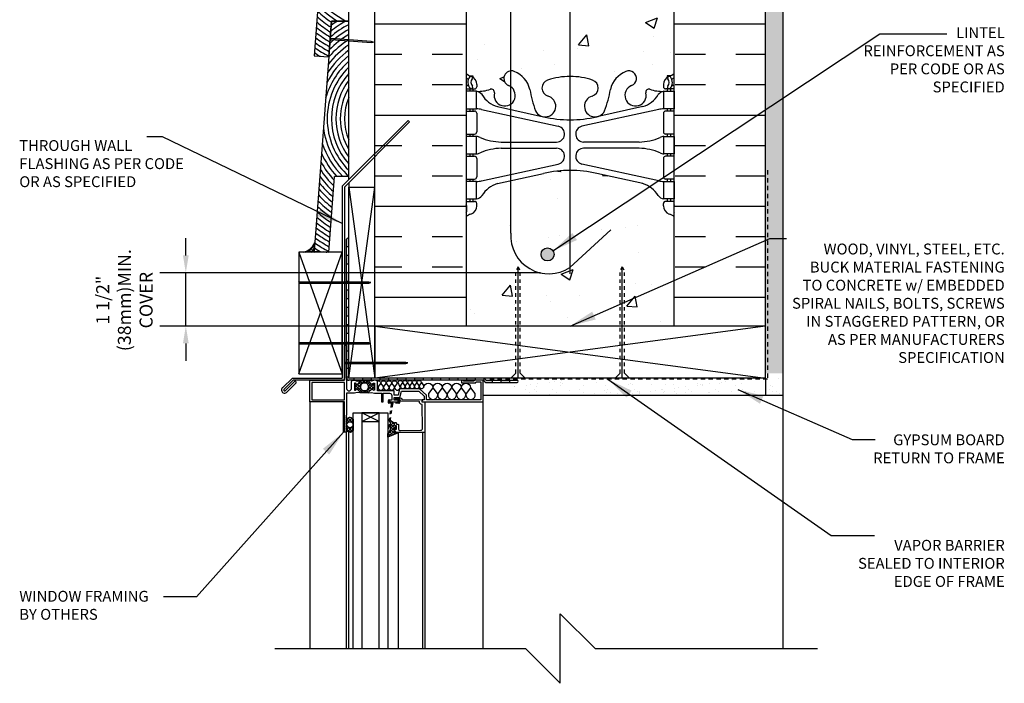
# Model space of a CAD drawing. Units: inches. Extents: x 2813.3 to 2843.9, y 421.8 to 466.7.
# Drawn here: x 2814.4 to 2842.7, y 437 to 456.1 of the extents above; entities that cross this region are included whole.
import ezdxf

# ---------------------------------------------------------------- set-up
doc = ezdxf.new("R2010")
doc.units = ezdxf.units.IN
doc.header["$LTSCALE"] = 0.5
doc.header["$MEASUREMENT"] = 0
doc.linetypes.add('DASHED2', pattern=[0.375, 0.25, -0.125])
doc.linetypes.add('HIDDEN2', pattern=[0.1875, 0.125, -0.0625])
doc.layers.get('Defpoints').update_dxf_attribs({"linetype": 'CONTINUOUS'})
for name, color, linetype in [('HATCH', 12, 'CONTINUOUS'), ('LINE18', 9, 'CONTINUOUS'), ('line25', 2, 'CONTINUOUS'), ('LINE50', 5, 'CONTINUOUS'), ('LINE65', 3, 'CONTINUOUS'), ('LINE9', 9, 'CONTINUOUS'), ('TEXT', 4, 'CONTINUOUS'), ('Web_Edge', 9, 'CONTINUOUS')]:
    doc.layers.add(name, color=color, linetype=linetype)
doc.styles.add('DIM', font='romans.shx', dxfattribs={"width": 0.7})
doc.styles.get("Standard").update_dxf_attribs({"font": 'romans.shx'})
doc.dimstyles.new('ext_12', dxfattribs={"dimscale": 12, "dimtxt": 0.09375, "dimasz": 0.09375, "dimexe": 0.09375, "dimexo": 0.0625, "dimgap": 0.0625, "dimtad": 1, "dimdec": 1, "dimzin": 3, "dimdsep": 46, "dimlunit": 4, "dimtxsty": 'DIM', "dimcen": 0.09, "dimdle": 0.09375, "dimclrt": 4, "dimadec": 0, "dimazin": 0, "dimtfac": 1, "dimtdec": 1, "dimtmove": 2, "dimatfit": 3, "dimfxl": 1, "dimfrac": 2, "dimtolj": 1, "dimtzin": 0, "dimarcsym": 0})
doc.dimstyles.new('ext_8', dxfattribs={"dimscale": 8, "dimtxt": 0.09375, "dimasz": 0.09375, "dimexe": 0.09375, "dimexo": 0.0625, "dimgap": 0.0625, "dimtad": 1, "dimdec": 1, "dimzin": 3, "dimdsep": 46, "dimlunit": 4, "dimtxsty": 'DIM', "dimcen": 0.09, "dimdle": 0.09375, "dimclrt": 4, "dimadec": 0, "dimazin": 0, "dimtfac": 1, "dimtdec": 1, "dimtmove": 2, "dimatfit": 3, "dimfxl": 1, "dimfrac": 2, "dimtolj": 1, "dimtzin": 0, "dimarcsym": 0})
pattern_1 = [(37.5, (0, -40.1028), (-0.01574834, 0.48170594), [0, -0.38, 0, -0.425, 0, -0.40625]), (7.5, (0, -40.1028), (0.44244418, 0.70553652), [0, -0.205, 0, -0.3425, 0, -0.13125]), (327.5, (-0.3075, -40.1028), (0.778535465, 0.001414763), [0, -0.125, 0, -0.45, 0, -0.5875]), (317.5, (-0.3075, -40.1028), (0.75153165, 0.21941889), [0, -0.0625, 0, -0.295, 0, -0.3375])]

# ---------------------------------------------------------------- blocks, each defined once
blk = doc.blocks.new('*D8')
at = {"layer": 'Defpoints', "color": 0, "transparency": 16777216}
for p in [(2819.158, 448.855), (2829.878, 448.855), (2827.23, 447.321)]:
    blk.add_point(p, dxfattribs=at)
at = {"layer": 'TEXT', "color": 0, "lineweight": -2, "transparency": 16777216}
for p, q in [((2819.158, 449.355), (2819.158, 449.855)), ((2829.378, 448.855), (2818.408, 448.855)), ((2819.158, 447.321), (2819.158, 448.855)), ((2826.73, 447.321), (2818.408, 447.321)), ((2819.158, 446.821), (2819.158, 446.321))]:
    blk.add_line(p, q, dxfattribs=at)
at = {"layer": 'TEXT', "color": 0, "transparency": 16777216}
for points in [[(2819.075, 449.355), (2819.242, 449.355), (2819.158, 448.855)], [(2819.075, 446.821), (2819.242, 446.821), (2819.158, 447.321)]]:
    blk.add_solid(points, dxfattribs=at)
at = {"layer": 'TEXT', "color": 4, "transparency": 16777216, "insert": (2817.389, 448.065), "char_height": 0.375, "attachment_point": 5, "rotation": 90, "style": 'DIM'}
blk.add_mtext('\\A1;1 1/2" \\P (38mm)MIN. \\PCOVER', dxfattribs=at)

msp = doc.modelspace()

# ---------------------------------------------------------------- hatches: boundary and pattern name
at = {"layer": 'HATCH'}
h = msp.add_hatch(dxfattribs=at)
h.set_pattern_fill('AR-CONC', color=256, scale=0.5)
h.set_pattern_definition([(50, (0, 0), (3.586301, -0.3137607), [0.375, -4.125]), (355, (0, 0), (-0.6937567, 3.7609607), [0.3, -3.3]), (100.45144, (0.299, -0.026), (2.8925442, 3.4472), [0.318701, -3.5057106]), (46.1842, (0, 1), (5.3362067, -0.8275964), [0.5625, -6.1875]), (96.63564, (0.4447, 0.931), (4.67331, 4.870593), [0.478052, -5.258569]), (351.18416, (0, 1), (4.67331, 4.870593), [0.45, -4.95]), (21, (0.5, 0.75), (2.9845353, -2.0130945), [0.375, -4.125]), (326, (0.5, 0.75), (1.2165767, 3.62575), [0.3, -3.3]), (71.45144, (0.7487, 0.5822), (4.201112, 1.6126558), [0.318701, -3.5057106]), (37.5, (0, 0), (0.0607993, 1.66446927), [0, -3.26, 0, -3.35, 0, -3.3125]), (7.5, (0, 0), (1.3153477, 1.9720586), [0, -1.91, 0, -3.185, 0, -1.2625]), (327.5, (-1.115, 0), (2.6691122, -0.11277436), [0, -1.25, 0, -3.9, 0, -5.175]), (317.5, (-1.615, 0), (2.9159308, 0.500525), [0, -1.625, 0, -2.59, 0, -3.675])])
h.paths.add_polyline_path([(2832.769, 451.076, 0.196323), (2832.32, 451.422), (2830.998, 451.713, 0.057795), (2830.23, 451.802, 0.057795), (2829.461, 451.713), (2828.14, 451.422, 0.196323), (2827.69, 451.076, -0.188973), (2827.535, 450.981), (2827.43, 450.981), (2827.43, 450.911), (2827.477, 450.911, -0.414214), (2827.54, 450.849), (2827.54, 450.781, -0.317837), (2827.373, 450.545, 0.082415), (2827.23, 450.466), (2827.23, 447.321), (2828.667, 447.321), (2828.667, 448.908), (2828.73, 449.028), (2828.792, 448.908), (2828.792, 447.321), (2831.667, 447.321), (2831.667, 448.908), (2831.73, 449.028), (2831.792, 448.908), (2831.792, 447.321), (2833.23, 447.321), (2833.23, 450.466, 0.082415), (2833.086, 450.545, -0.317837), (2832.92, 450.781), (2832.92, 450.849, -0.414214), (2832.982, 450.911), (2833.03, 450.911), (2833.03, 450.981), (2832.925, 450.981, -0.188973)])
h.paths.add_polyline_path([(2833.23, 458.774, 0.064398), (2833.12, 458.84), (2833.03, 458.84), (2833.03, 458.882, -0.249069), (2832.92, 459.089), (2832.92, 459.156, -0.414214), (2832.982, 459.219), (2833.03, 459.219), (2833.03, 459.289), (2832.925, 459.289, 0.10046), (2832.531, 459.232, -0.601435), (2832.411, 459.337, 2.182095), (2832.001, 459.124, -1), (2831.838, 458.715, -0.24438), (2831.389, 459.236, 0.053157), (2831.224, 459.85, 0.223253), (2831.023, 460.015), (2831.004, 460.019, 0.955472), (2830.865, 459.426, -0.735593), (2830.878, 458.968, -0.082755), (2830.23, 458.859, -0.082755), (2829.581, 458.968, -0.735593), (2829.594, 459.426, 0.955472), (2829.455, 460.019), (2829.436, 460.015, 0.223253), (2829.236, 459.85, 0.053157), (2829.07, 459.236, -0.24438), (2828.621, 458.715, -1), (2828.458, 459.124, 2.182095), (2828.048, 459.337, -0.601435), (2827.928, 459.232, 0.10046), (2827.535, 459.289), (2827.43, 459.289), (2827.43, 459.219), (2827.477, 459.219, -0.414214), (2827.54, 459.156), (2827.54, 459.089, -0.249069), (2827.43, 458.882), (2827.43, 458.84), (2827.34, 458.84, 0.064398), (2827.23, 458.774), (2827.23, 456.685), (2827.23, 454.596, 0.064398), (2827.34, 454.53), (2827.43, 454.53), (2827.43, 454.488, -0.249069), (2827.54, 454.281), (2827.54, 454.214, -0.414214), (2827.477, 454.151), (2827.43, 454.151), (2827.43, 454.081), (2827.535, 454.081, 0.10046), (2827.928, 454.138, -0.601435), (2828.048, 454.033, 2.182095), (2828.458, 454.246, -1), (2828.621, 454.655, -0.24438), (2829.07, 454.134, 0.053157), (2829.236, 453.52, 0.223253), (2829.436, 453.355), (2829.455, 453.351, 0.955472), (2829.594, 453.944, -0.735593), (2829.581, 454.402, -0.082755), (2830.23, 454.51, -0.082755), (2830.878, 454.402, -0.735593), (2830.865, 453.944, 0.955472), (2831.004, 453.351), (2831.023, 453.355, 0.223253), (2831.224, 453.52, 0.053157), (2831.389, 454.134, -0.24438), (2831.838, 454.655, -1), (2832.001, 454.246, 2.182095), (2832.411, 454.033, -0.601435), (2832.531, 454.138, 0.10046), (2832.925, 454.081), (2833.03, 454.081), (2833.03, 454.151), (2832.982, 454.151, -0.414214), (2832.92, 454.214), (2832.92, 454.281, -0.249069), (2833.03, 454.488), (2833.03, 454.53), (2833.12, 454.53, 0.064398), (2833.23, 454.596), (2833.23, 456.685)])
h.paths.add_polyline_path([(2832.92, 462.521), (2832.92, 462.589, -0.317837), (2833.086, 462.825, 0.082415), (2833.23, 462.904), (2833.23, 465.685), (2831.073, 465.685), (2830.073, 466.685), (2830.073, 464.685), (2829.073, 465.685), (2827.23, 465.685), (2827.23, 462.904, 0.082415), (2827.373, 462.825, -0.317837), (2827.54, 462.589), (2827.54, 462.521, -0.414214), (2827.477, 462.459), (2827.43, 462.459), (2827.43, 462.389), (2827.535, 462.389, -0.188973), (2827.69, 462.294, 0.196323), (2828.14, 461.948), (2829.461, 461.657, 0.057795), (2830.23, 461.568, 0.057795), (2830.998, 461.657), (2832.32, 461.948, 0.196323), (2832.769, 462.294, -0.188973), (2832.925, 462.389), (2833.03, 462.389), (2833.03, 462.459), (2832.982, 462.459, -0.414214)])
h = msp.add_hatch(dxfattribs=at)
h.set_pattern_fill('AR-SAND', color=256, scale=0.25, style=0)
h.set_pattern_definition(pattern_1)
h.paths.add_polyline_path([(2836.355, 465.685), (2835.855, 465.685), (2835.855, 462.666), (2836.355, 462.666)])
h.paths.add_polyline_path([(2836.355, 462.666), (2835.855, 462.666), (2835.855, 456.979), (2836.355, 456.979)])
h.paths.add_polyline_path([(2836.355, 456.979), (2835.855, 456.979), (2835.855, 456.685), (2835.855, 453.482), (2836.355, 453.754)])
h.paths.add_polyline_path([(2836.355, 453.754), (2835.855, 453.482), (2835.855, 447.455), (2835.855, 445.955), (2836.355, 445.955)])
h = msp.add_hatch(dxfattribs=at)
h.set_pattern_fill('INSUL', color=256, scale=7, style=0)
h.set_pattern_definition([(0, (0, -40.1028), (0, 2.625), []), (0, (0, -39.2278), (0, 2.625), [0.875, -0.875]), (0, (0, -38.3528), (0, 2.625), [0.875, -0.875])])
h.paths.add_polyline_path([(2827.23, 456.685), (2826.98, 456.685), (2826.542, 456.685), (2826.542, 456.185), (2825.042, 456.185), (2825.042, 456.685), (2824.605, 456.685), (2824.605, 447.321), (2827.23, 447.321)])
h.paths.add_polyline_path([(2835.855, 456.685), (2835.417, 456.685), (2835.417, 456.185), (2833.917, 456.185), (2833.917, 456.685), (2833.48, 456.685), (2833.23, 456.685), (2833.23, 447.321), (2834.542, 447.321), (2835.855, 447.321)])
h = msp.add_hatch(dxfattribs=at)
h.set_pattern_fill('ANSI37', color=256, scale=0.5, style=0)
h.paths.add_polyline_path([(2822.872, 449.713, -0.20754), (2822.558, 449.446), (2823.277, 449.446), (2823.277, 449.447), (2822.855, 449.479)])
h = msp.add_hatch(color=7, dxfattribs=at)
h.dxf.hatch_style = 1
h.paths.add_polyline_path([(2828.497, 445.757), (2828.247, 445.757), (2828.247, 445.695), (2828.497, 445.695)])
h.paths.add_polyline_path([(2827.497, 445.821), (2827.247, 445.821), (2827.247, 445.759), (2827.47, 445.759, -0.043113), (2827.472, 445.759), (2827.497, 445.759)])
h.paths.add_polyline_path([(2827.997, 445.757), (2827.814, 445.757, -0.414214), (2827.798, 445.773, 0.230685), (2827.747, 445.818), (2827.747, 445.747, -0.056561), (2827.748, 445.743, 0.303981), (2827.82, 445.695), (2827.997, 445.695)])
h.paths.add_polyline_path([(2823.855, 446.274), (2823.792, 446.274), (2823.792, 446.243), (2823.855, 446.243)])
h.paths.add_polyline_path([(2823.855, 449.821, 0.886646), (2823.792, 449.821), (2823.792, 449.61), (2823.855, 449.61)])
h.paths.add_polyline_path([(2823.855, 449.36), (2823.792, 449.36), (2823.792, 449.11), (2823.855, 449.11)])
h.paths.add_polyline_path([(2823.855, 448.86), (2823.792, 448.86), (2823.792, 448.61), (2823.855, 448.61)])
h.paths.add_polyline_path([(2823.855, 448.36), (2823.792, 448.36), (2823.792, 448.11), (2823.855, 448.11)])
h.paths.add_polyline_path([(2823.855, 447.86), (2823.792, 447.86), (2823.792, 447.61), (2823.855, 447.61)])
h.paths.add_polyline_path([(2823.855, 447.36), (2823.792, 447.36), (2823.792, 447.11), (2823.855, 447.11)])
h.paths.add_polyline_path([(2823.855, 446.86), (2823.792, 446.86), (2823.792, 446.61), (2823.855, 446.61)])
h.paths.add_polyline_path([(2823.855, 446.243), (2823.792, 446.243), (2823.792, 446.11), (2823.855, 446.11)])
h.paths.add_polyline_path([(2823.855, 446.36), (2823.792, 446.36), (2823.792, 446.274), (2823.855, 446.274)])
h.paths.add_polyline_path([(2823.997, 445.821), (2823.855, 445.821), (2823.855, 445.86), (2823.792, 445.86), (2823.792, 445.821, 0.414214), (2823.855, 445.759), (2823.997, 445.759)])
h.paths.add_polyline_path([(2824.497, 445.821), (2824.247, 445.821), (2824.247, 445.759), (2824.497, 445.759)])
h.paths.add_polyline_path([(2824.997, 445.821), (2824.747, 445.821), (2824.747, 445.759), (2824.997, 445.759)])
h.paths.add_polyline_path([(2825.497, 445.821), (2825.247, 445.821), (2825.247, 445.759), (2825.497, 445.759)])
h.paths.add_polyline_path([(2825.997, 445.821), (2825.747, 445.821), (2825.747, 445.759), (2825.997, 445.759)])
h.paths.add_polyline_path([(2826.497, 445.821), (2826.247, 445.821), (2826.247, 445.759), (2826.497, 445.759)])
h.paths.add_polyline_path([(2826.997, 445.821), (2826.747, 445.821), (2826.747, 445.759), (2826.997, 445.759)])
h = msp.add_hatch(dxfattribs=at)
h.set_pattern_fill('AR-SAND', color=256, scale=0.25, style=0)
h.set_pattern_definition(pattern_1)
edge = h.paths.add_edge_path()
edge.add_line((2836.355, 445.321), (2836.355, 445.796))
edge.add_line((2836.355, 445.796), (2835.855, 445.962))
edge.add_line((2835.855, 445.962), (2835.855, 445.821))
edge.add_line((2835.855, 445.821), (2829.473, 445.821))
edge.add_line((2829.473, 445.821), (2829.471, 445.695))
edge.add_line((2829.471, 445.695), (2828.596, 445.696))
edge.add_arc((2828.757, 445.528), 0.233, 133.7965, 167.4847)
edge.add_line((2828.53, 445.579), (2828.54, 445.321))
edge.add_line((2828.54, 445.321), (2836.355, 445.321))
h = msp.add_hatch(dxfattribs=at)
h.set_pattern_fill('ANSI37', color=256, scale=0.5, style=0)
h.set_pattern_definition([(45, (103.339066, -75.858786), (-0.0441941738, 0.0441941738), []), (135, (103.339066, -75.858786), (-0.0441941738, -0.0441941738), [])])
h.paths.add_polyline_path([(2823.982, 444.6), (2823.982, 444.353, -0.973119), (2823.792, 444.348), (2823.792, 444.6, -1.00028)])
h.paths.add_polyline_path([(2823.8, 444.476, 1), (2823.975, 444.476, 1)], flags=16)
h.paths.add_polyline_path([(2825.153, 444.258), (2825.278, 444.258, -0.392741), (2825.258, 444.233), (2824.982, 444.122), (2824.982, 444.226, 0.314564), (2825.036, 444.569), (2825.04, 444.596), (2825.067, 444.596, -0.149443), (2825.169, 444.477), (2825.169, 444.476, 0.192913), (2825.177, 444.456, -0.089226), (2825.192, 444.362), (2825.173, 444.358, 0.315299), (2825.17, 444.356)])
h.paths.add_polyline_path([(2824.515, 445.637, 0.772598), (2824.54, 445.652, -0.343149), (2824.545, 445.663), (2824.561, 445.673, -0.131652), (2824.565, 445.674), (2824.584, 445.674, -0.414214), (2824.592, 445.666), (2824.592, 445.477, -0.414214), (2824.584, 445.469), (2824.565, 445.469, -0.131652), (2824.561, 445.47), (2824.545, 445.479, -0.343149), (2824.54, 445.49, 0.772598), (2824.515, 445.505), (2824.408, 445.398), (2824.201, 445.398), (2824.094, 445.505, 0.772598), (2824.069, 445.49, -0.343149), (2824.064, 445.479), (2824.048, 445.47, -0.131652), (2824.044, 445.469), (2824.025, 445.469, -0.414214), (2824.017, 445.477), (2824.017, 445.666, -0.414214), (2824.025, 445.674), (2824.044, 445.674, -0.131652), (2824.048, 445.673), (2824.064, 445.663, -0.343149), (2824.069, 445.652, 0.772598), (2824.094, 445.637), (2824.201, 445.745), (2824.408, 445.745)])
h.paths.add_polyline_path([(2824.332, 445.456), (2824.277, 445.456, -0.323848), (2824.22, 445.497, -0.326502), (2824.22, 445.645, -0.323848), (2824.277, 445.686), (2824.332, 445.686, -0.323848), (2824.389, 445.645, -0.326502), (2824.389, 445.497, -0.323848)], flags=16)
h = msp.add_hatch(dxfattribs=at)
h.set_pattern_fill('AR-SAND', color=256, scale=0.25, style=0)
h.set_pattern_definition(pattern_1)
h.paths.add_polyline_path([(2834.502, 445.821), (2834.866, 445.632), (2835.47, 445.321), (2836.355, 445.321), (2836.355, 445.821)])
at = {"layer": 'LINE65'}
msp.add_hatch(color=256, dxfattribs=at).paths.add_polyline_path([(2829.766, 449.383, 1), (2829.391, 449.383, 1)])

# ---------------------------------------------------------------- linework, layer by layer
at = {"layer": 'HATCH'}
for p, q in [((2823.855, 451.321), (2824.605, 445.821)), ((2823.855, 445.821), (2824.605, 451.321)), ((2822.415, 449.446), (2823.665, 445.946)), ((2822.415, 445.946), (2823.665, 449.446)), ((2828.73, 445.821), (2828.73, 449.028)), ((2831.73, 445.821), (2831.73, 449.028)), ((2824.605, 447.321), (2835.855, 445.821)), ((2835.855, 447.321), (2824.605, 445.821)), ((2824.431, 445.745), (2824.176, 445.745)), ((2824.432, 445.398), (2824.177, 445.398)), ((2827.727, 438.029), (2827.727, 445.134)), ((2836.355, 445.321), (2836.355, 438.029)), ((2823.792, 438.029), (2823.792, 444.749)), ((2823.857, 438.029), (2823.857, 444.263)), ((2825.278, 444.258), (2825.278, 438.029)), ((2826.041, 444.258), (2826.041, 438.029))]:
    msp.add_line(p, q, dxfattribs=at)
at = {"layer": 'HATCH', "color": 6, "linetype": 'DASHED2'}
msp.add_lwpolyline([(2835.917, 451.807), (2835.917, 445.788), (2827.842, 445.788)], dxfattribs=at)
at = {"layer": 'HATCH'}
for points in [[(2824.385, 445.487, -0.273456), (2824.332, 445.456), (2824.277, 445.456, -0.273456), (2824.224, 445.487), (2824.211, 445.511, -0.256981), (2824.211, 445.631), (2824.224, 445.655, -0.273456), (2824.277, 445.686), (2824.332, 445.686, -0.273456), (2824.385, 445.655), (2824.398, 445.631, -0.256981), (2824.398, 445.511)], [(2823.792, 444.348), (2823.792, 444.6, -1), (2823.982, 444.6), (2823.982, 444.353, -0.973119)], [(2825.153, 444.258), (2825.278, 444.258), (2825.278, 444.256, -0.36397), (2825.258, 444.233), (2824.982, 444.122), (2824.982, 444.226, 0.314564), (2825.036, 444.569), (2825.04, 444.596), (2825.067, 444.596, -0.264552), (2825.192, 444.362), (2825.173, 444.358, 0.315299), (2825.17, 444.356)]]:
    msp.add_lwpolyline(points, format="xyb", close=True, dxfattribs=at)
for points in [[(2824.667, 445.74, -0.538691), (2824.773, 445.67), (2824.7, 445.575, 1.33151), (2824.852, 445.575), (2824.779, 445.67)], [(2824.779, 445.67, -1), (2824.931, 445.67), (2824.858, 445.575, 1.33151), (2825.01, 445.575), (2824.937, 445.67)], [(2824.937, 445.67, -1), (2825.089, 445.67), (2825.017, 445.575, 1.33151), (2825.168, 445.575), (2825.095, 445.67)], [(2825.095, 445.67, -1), (2825.247, 445.67), (2825.175, 445.575, 1.33151), (2825.327, 445.575), (2825.274, 445.689)], [(2825.274, 445.689, -1), (2825.404, 445.689), (2825.342, 445.608, 1.33151), (2825.472, 445.608), (2825.41, 445.689)], [(2825.41, 445.689, -1), (2825.54, 445.689), (2825.478, 445.607, 1.33151), (2825.608, 445.607), (2825.545, 445.689)], [(2825.545, 445.689, -1), (2825.676, 445.689), (2825.613, 445.607, 1.33151), (2825.744, 445.607), (2825.681, 445.689)], [(2825.681, 445.689, -1), (2825.812, 445.689), (2825.749, 445.607, 1.33151), (2825.88, 445.607), (2825.817, 445.689)], [(2825.817, 445.689, -1), (2825.947, 445.689), (2825.885, 445.607, 1.33151), (2826.015, 445.607), (2825.953, 445.689)], [(2826.015, 445.544, -1), (2826.275, 445.544), (2826.151, 445.381, 1.33151), (2826.411, 445.381), (2826.286, 445.544)], [(2826.286, 445.544, -1), (2826.546, 445.544), (2826.421, 445.381, 1.33151), (2826.681, 445.381), (2826.556, 445.544)], [(2826.556, 445.544, -1), (2826.816, 445.544), (2826.692, 445.381, 1.33151), (2826.952, 445.381), (2826.827, 445.543)], [(2826.827, 445.543, -1), (2827.087, 445.543), (2826.962, 445.381, 1.33151), (2827.222, 445.381), (2827.097, 445.543)], [(2827.097, 445.543, -1), (2827.357, 445.543), (2827.233, 445.381, 1.33151), (2827.493, 445.381), (2827.368, 445.543)]]:
    msp.add_lwpolyline(points, format="xyb", dxfattribs=at)
at = {"layer": 'HATCH', "flags": 128}
for points in [[(2822.727, 445.134), (2822.727, 438.029)], [(2825.977, 444.259), (2825.977, 438.029)]]:
    msp.add_lwpolyline(points, dxfattribs=at)
at = {"layer": 'HATCH'}
msp.add_circle((2823.887, 444.476), 0.0875, dxfattribs=at)
for centre, radius, start, end in [((2825.315, 458.917), 3.208, 223.2007, 241.2405), ((2825.315, 458.917), 3.333, 225.1388, 237.5406), ((2825.315, 458.917), 3.583, 228.4771, 236.5696), ((2825.315, 458.917), 3.458, 226.8878, 235.4096), ((2825.315, 458.917), 3.833, 231.2638, 238.6305), ((2825.315, 458.917), 3.708, 229.9296, 237.6397), ((2825.315, 453.292), 2.958, 119.5881, 132.7762), ((2825.315, 453.292), 3.083, 118.2776, 130.3325), ((2825.315, 453.292), 3.208, 118.7595, 128.1673), ((2825.315, 453.292), 3.333, 122.4594, 126.2292), ((2825.315, 458.917), 4.083, 233.6347, 240.4119), ((2825.315, 458.917), 3.958, 232.4947, 239.5508), ((2825.315, 453.292), 2.708, 122.6388, 138.8202), ((2825.315, 453.292), 2.833, 121.0339, 135.5701), ((2825.315, 458.917), 4.333, 235.6817, 241.9593), ((2825.315, 458.917), 4.208, 234.6941, 241.2092), ((2825.315, 453.292), 2.583, 124.4328, 142.6953), ((2825.315, 458.917), 4.458, 236.605, 239.0987), ((2825.315, 453.292), 2.333, 128.7574, 153.9093), ((2825.315, 453.292), 2.458, 126.455, 147.4992), ((2825.315, 453.292), 2.208, 131.4114, 164.5616), ((2825.315, 453.292), 2.083, 134.5193, 225.4807), ((2825.315, 453.292), 1.958, 138.237, 221.763), ((2825.315, 453.292), 1.833, 142.8224, 217.1776), ((2825.315, 453.292), 1.708, 148.7673, 211.2327), ((2825.315, 453.292), 1.583, 157.3059, 202.6941), ((2825.315, 453.292), 2.208, 186.8064, 228.5886), ((2825.315, 453.292), 2.333, 197.4586, 225.576), ((2825.315, 453.292), 2.458, 203.8687, 222.677), ((2825.315, 453.292), 2.583, 208.6727, 223.2372), ((2825.315, 453.292), 2.833, 215.7978, 227.7064), ((2825.315, 453.292), 2.708, 212.5478, 225.6116), ((2825.315, 453.292), 2.958, 218.5917, 229.573), ((2825.315, 453.292), 3.208, 223.2007, 232.7668), ((2825.315, 453.292), 3.083, 221.0354, 231.2499), ((2825.315, 453.292), 3.458, 226.8878, 235.4096), ((2825.315, 453.292), 3.333, 225.1388, 234.1471), ((2825.315, 453.292), 3.708, 229.9296, 237.6397), ((2825.315, 453.292), 3.583, 228.4771, 236.5696), ((2825.315, 453.292), 3.833, 231.2638, 238.6305), ((2825.315, 453.292), 4.083, 233.6347, 240.4119), ((2825.315, 453.292), 3.958, 232.4947, 239.5508), ((2822.408, 449.942), 0.518, 286.8154, 333.7143), ((2825.315, 453.292), 4.333, 235.6817, 241.9593), ((2825.315, 453.292), 4.208, 234.6941, 241.2092), ((2825.315, 453.292), 4.458, 236.605, 239.0987)]:
    msp.add_arc(centre, radius, start, end, dxfattribs=at)
at = {"layer": 'LINE18', "linetype": 'HIDDEN2'}
for p, q in [((2828.73, 449.028), (2828.667, 448.908)), ((2828.667, 445.965), (2828.667, 448.908)), ((2828.73, 449.028), (2828.792, 448.908)), ((2828.792, 445.965), (2828.792, 448.908)), ((2831.73, 449.028), (2831.667, 448.908)), ((2831.667, 445.965), (2831.667, 448.908)), ((2831.73, 449.028), (2831.792, 448.908)), ((2831.792, 445.965), (2831.792, 448.908))]:
    msp.add_line(p, q, dxfattribs=at)
at = {"layer": 'LINE18'}
for p, q in [((2828.667, 445.965), (2828.523, 445.821)), ((2828.792, 445.965), (2828.936, 445.821)), ((2831.667, 445.965), (2831.523, 445.821)), ((2831.792, 445.965), (2831.936, 445.821)), ((2823.698, 444.259), (2823.698, 445.134)), ((2836.355, 445.321), (2827.727, 445.321)), ((2823.982, 438.029), (2823.982, 444.82)), ((2823.982, 444.82), (2824.982, 444.82)), ((2824.982, 444.82), (2824.982, 438.029)), ((2823.792, 444.259), (2823.698, 444.259))]:
    msp.add_line(p, q, dxfattribs=at)
msp.add_lwpolyline([(2823.792, 446.759), (2823.792, 445.517, 1), (2823.927, 445.517), (2823.927, 445.701, -0.414214), (2823.985, 445.759), (2824.008, 445.759, -0.065543), (2824.014, 445.758), (2824.099, 445.735), (2824.176, 445.745, -0.713293), (2824.184, 445.728), (2824.094, 445.637, -0.772598), (2824.069, 445.652, 0.343149), (2824.064, 445.663), (2824.048, 445.673, 0.131652), (2824.044, 445.674), (2824.025, 445.674, 0.414214), (2824.017, 445.666), (2824.017, 445.477, 0.414214), (2824.025, 445.469), (2824.044, 445.469, 0.131652), (2824.048, 445.47), (2824.064, 445.479, 0.343149), (2824.069, 445.49, -0.772598), (2824.094, 445.505), (2824.184, 445.415, -0.713293), (2824.176, 445.398), (2824.099, 445.407), (2824.014, 445.385, -0.065543), (2824.008, 445.384), (2823.792, 445.384), (2823.792, 444.749), (2823.772, 444.729), (2823.792, 444.709), (2823.772, 444.689), (2823.792, 444.669), (2823.772, 444.649), (2823.792, 444.629), (2823.772, 444.609), (2823.792, 444.589), (2823.772, 444.569), (2823.792, 444.549), (2823.772, 444.529), (2823.792, 444.509), (2823.772, 444.489), (2823.792, 444.469), (2823.772, 444.449), (2823.792, 444.429), (2823.772, 444.409), (2823.792, 444.389), (2823.772, 444.369), (2823.792, 444.349), (2823.772, 444.329), (2823.792, 444.309), (2823.792, 444.259), (2823.727, 444.259), (2823.727, 445.134), (2822.727, 445.134), (2822.727, 445.759), (2823.727, 445.759)], format="xyb", dxfattribs=at)
for points in [[(2823.727, 445.199), (2823.727, 445.694), (2822.792, 445.694), (2822.792, 445.199)], [(2824.232, 444.82), (2824.232, 444.57), (2824.732, 444.57), (2824.732, 444.82)]]:
    msp.add_lwpolyline(points, close=True, dxfattribs=at)
for points in [[(2824.793, 445.366), (2824.793, 445.134), (2824.843, 445.134), (2824.843, 445.366), (2824.833, 445.384), (2825.029, 445.384, -0.414214), (2825.091, 445.322), (2825.091, 445.184), (2825.029, 445.184), (2825.029, 445.176, 0.325505), (2825.05, 445.147), (2825.091, 445.134), (2825.264, 445.134, 0.414214), (2825.279, 445.149), (2825.279, 445.169, 0.414214), (2825.264, 445.184), (2825.156, 445.184), (2825.156, 445.266), (2825.321, 445.266), (2825.368, 445.442), (2825.868, 445.442), (2826.029, 445.301), (2826.029, 445.199), (2825.977, 445.199, 0.36397), (2825.967, 445.191), (2825.959, 445.146, 0.466308), (2825.969, 445.134), (2827.727, 445.134), (2827.727, 445.759), (2827.472, 445.759, 0.414214), (2827.462, 445.749), (2827.462, 445.744, -0.414214), (2827.452, 445.734), (2827.167, 445.734, -0.414214), (2827.157, 445.744), (2827.157, 445.749, 0.414214), (2827.147, 445.759), (2827.112, 445.759, 0.414214), (2827.102, 445.749), (2827.102, 445.694, 0.414214), (2827.112, 445.684), (2827.507, 445.684, 0.414214), (2827.517, 445.694), (2827.517, 445.699, -0.414214), (2827.527, 445.709), (2827.662, 445.709), (2827.662, 445.199), (2826.094, 445.199), (2826.094, 445.333), (2825.89, 445.507), (2825.318, 445.507), (2825.271, 445.331), (2825.156, 445.331), (2825.156, 445.449), (2824.682, 445.449), (2824.682, 445.701, 0.414214), (2824.624, 445.759), (2824.601, 445.759, 0.065543), (2824.595, 445.758), (2824.51, 445.735), (2824.433, 445.745, 0.713293), (2824.425, 445.728), (2824.515, 445.637, 0.772598), (2824.54, 445.652, -0.343149), (2824.545, 445.663), (2824.561, 445.673, -0.131652), (2824.565, 445.674), (2824.584, 445.674, -0.414214), (2824.592, 445.666), (2824.592, 445.477, -0.414214), (2824.584, 445.469), (2824.565, 445.469, -0.131652), (2824.561, 445.47), (2824.545, 445.479, -0.343149), (2824.54, 445.49, 0.772598), (2824.515, 445.505), (2824.425, 445.415, 0.713293), (2824.433, 445.398), (2824.51, 445.407), (2824.595, 445.385, 0.065543), (2824.601, 445.384), (2824.803, 445.384)], [(2825.219, 444.511, 0.414214), (2825.234, 444.496), (2825.266, 444.496, -0.414214), (2825.281, 444.481), (2825.281, 444.371, 0.418403), (2825.344, 444.309), (2825.921, 444.317, 0.413933), (2825.98, 444.378), (2825.971, 445.049, 0.407793), (2825.956, 445.064, -0.413876), (2825.887, 445.134, 0.412234), (2825.872, 445.149), (2825.354, 445.157, -0.339454), (2825.34, 445.168), (2825.331, 445.202), (2825.224, 445.204), (2825.224, 445.199, -1), (2825.194, 445.199), (2825.194, 445.205, -0.372719), (2825.22, 445.235), (2825.24, 445.237), (2825.326, 445.248, -0.380036), (2825.381, 445.211), (2825.382, 445.206), (2825.95, 445.198, -0.457705), (2825.965, 445.181), (2825.957, 445.134), (2826.041, 445.134), (2826.041, 444.258), (2825.221, 444.258, -0.267949), (2825.208, 444.266), (2825.171, 444.33, -0.57735), (2825.184, 444.352), (2825.231, 444.352), (2825.231, 444.446), (2825.199, 444.446, -0.414214), (2825.169, 444.476), (2825.169, 444.53, -0.414214), (2825.184, 444.545), (2825.204, 444.545, -0.414214), (2825.219, 444.53)]]:
    msp.add_lwpolyline(points, format="xyb", close=True, dxfattribs=at)
at = {"layer": 'LINE18', "linetype": 'HIDDEN2'}
msp.add_lwpolyline([(2825.026, 445.119), (2825.281, 445.119, 0.414214), (2825.286, 445.124), (2825.286, 445.179, -1), (2825.311, 445.179), (2825.311, 445.106, -0.414214), (2825.299, 445.094), (2825.127, 445.094, 0.370632), (2825.114, 445.083), (2825.007, 444.381, -0.995096), (2824.989, 444.383), (2825.088, 445.08, 0.455835), (2825.075, 445.094), (2825.009, 445.094, -0.414214), (2824.996, 445.106), (2824.996, 445.179, -1), (2825.021, 445.179), (2825.021, 445.124, 0.414214)], format="xyb", close=True, dxfattribs=at)
at = {"layer": 'line25'}
for p, q in [((2827.23, 456.685), (2827.23, 447.321)), ((2833.23, 447.321), (2833.23, 456.685)), ((2835.855, 447.321), (2833.23, 447.321))]:
    msp.add_line(p, q, dxfattribs=at)
at = {"layer": 'line25', "color": 12}
for p, q in [((2824.232, 444.82), (2824.232, 438.029)), ((2824.232, 444.57), (2824.732, 444.82)), ((2824.732, 444.57), (2824.232, 444.82)), ((2824.732, 438.029), (2824.732, 444.82))]:
    msp.add_line(p, q, dxfattribs=at)
at = {"layer": 'LINE50'}
msp.add_line((2824.605, 447.321), (2824.605, 456.685), dxfattribs=at)
msp.add_lwpolyline([(2835.855, 447.321), (2835.855, 456.685), (2835.417, 456.685), (2835.417, 457.185), (2833.917, 457.185), (2833.917, 456.685), (2833.48, 456.685), (2833.23, 456.685)], dxfattribs=at)
at = {"layer": 'LINE65'}
for p, q in [((2830.223, 466.535), (2830.223, 448.821)), ((2828.523, 449.997), (2828.523, 462.459)), ((2831.402, 450.091), (2830.222, 449.007))]:
    msp.add_line(p, q, dxfattribs=at)
msp.add_circle((2829.579, 449.383), 0.188, dxfattribs=at)
msp.add_arc((2829.616, 449.919), 1.095, 175.9068, 303.6304, dxfattribs=at)
at = {"layer": 'LINE9'}
for p, q in [((2836.355, 465.685), (2836.355, 445.321)), ((2823.355, 456.104), (2822.855, 449.479)), ((2823.277, 455.072), (2823.355, 456.104)), ((2823.855, 456.104), (2823.355, 456.104)), ((2823.855, 451.537), (2823.855, 456.104)), ((2823.665, 451.347), (2825.56, 453.243)), ((2823.727, 451.321), (2825.605, 453.199)), ((2825.56, 453.243), (2825.605, 453.199)), ((2823.277, 449.447), (2823.441, 451.625)), ((2823.855, 451.625), (2823.441, 451.625)), ((2823.665, 451.347), (2823.665, 445.821)), ((2823.727, 451.321), (2823.727, 445.759)), ((2823.855, 451.449), (2823.855, 451.321)), ((2823.855, 445.821), (2823.855, 451.321)), ((2823.855, 451.321), (2824.605, 451.321)), ((2824.605, 445.821), (2824.605, 451.321)), ((2823.792, 445.821), (2823.792, 449.821)), ((2823.792, 449.61), (2823.855, 449.61)), ((2822.855, 449.479), (2823.277, 449.447)), ((2823.277, 449.447), (2823.277, 449.446)), ((2823.792, 449.36), (2823.855, 449.36)), ((2823.792, 449.11), (2823.855, 449.11)), ((2823.792, 448.86), (2823.855, 448.86)), ((2823.792, 448.61), (2823.855, 448.61)), ((2823.792, 448.36), (2823.855, 448.36)), ((2823.792, 448.11), (2823.855, 448.11)), ((2823.792, 447.86), (2823.855, 447.86)), ((2823.665, 446.043), (2823.665, 447.463)), ((2823.792, 447.61), (2823.855, 447.61)), ((2823.792, 447.36), (2823.855, 447.36)), ((2823.792, 447.11), (2823.855, 447.11)), ((2824.605, 447.321), (2824.605, 445.821)), ((2835.855, 447.321), (2824.605, 447.321)), ((2835.855, 445.821), (2835.855, 447.321)), ((2823.792, 446.86), (2823.855, 446.86)), ((2823.792, 446.759), (2823.727, 446.759)), ((2823.727, 445.759), (2823.727, 446.759)), ((2823.792, 446.61), (2823.855, 446.61)), ((2823.792, 446.36), (2823.855, 446.36)), ((2823.792, 446.11), (2823.855, 446.11)), ((2822.227, 445.821), (2821.957, 445.552)), ((2822.253, 445.759), (2821.992, 445.499)), ((2822.291, 445.727), (2822.021, 445.457)), ((2822.335, 445.682), (2822.057, 445.404)), ((2822.227, 445.821), (2823.665, 445.821)), ((2823.727, 445.759), (2822.253, 445.759)), ((2823.792, 445.86), (2823.855, 445.86)), ((2835.855, 445.821), (2823.855, 445.821)), ((2827.732, 445.759), (2823.855, 445.759)), ((2823.997, 445.821), (2823.997, 445.759)), ((2824.247, 445.821), (2824.247, 445.759)), ((2824.497, 445.821), (2824.497, 445.759)), ((2824.747, 445.821), (2824.747, 445.759)), ((2824.997, 445.821), (2824.997, 445.759)), ((2825.247, 445.821), (2825.247, 445.759)), ((2825.497, 445.821), (2825.497, 445.759)), ((2825.747, 445.821), (2825.747, 445.759)), ((2825.997, 445.821), (2825.997, 445.759)), ((2826.247, 445.821), (2826.247, 445.759)), ((2826.497, 445.821), (2826.497, 445.759)), ((2826.747, 445.821), (2826.747, 445.759)), ((2826.997, 445.821), (2826.997, 445.759)), ((2827.247, 445.821), (2827.247, 445.759)), ((2827.497, 445.821), (2827.497, 445.759)), ((2827.747, 445.818), (2827.747, 445.747)), ((2827.814, 445.757), (2828.704, 445.757)), ((2827.82, 445.695), (2828.704, 445.695)), ((2827.997, 445.695), (2827.997, 445.757)), ((2828.247, 445.695), (2828.247, 445.757)), ((2828.497, 445.695), (2828.497, 445.757)), ((2835.855, 445.821), (2835.855, 445.321)), ((2829.947, 437.029), (2829.947, 439.029)), ((2829.947, 439.029), (2830.947, 438.029)), ((2821.727, 438.029), (2828.947, 438.029)), ((2829.947, 437.029), (2828.947, 438.029)), ((2830.947, 438.029), (2837.355, 438.029))]:
    msp.add_line(p, q, dxfattribs=at)
for points in [[(2823.855, 461.729), (2823.355, 461.729), (2822.855, 455.104), (2823.277, 455.072), (2823.355, 456.104), (2823.855, 456.104), (2823.855, 461.729)], [(2823.319, 455.635), (2823.312, 455.541), (2823.346, 455.57), (2824.499, 455.483), (2824.562, 455.494), (2824.501, 455.514), (2823.348, 455.601), (2823.319, 455.635)], [(2823.665, 449.446), (2822.415, 449.446), (2822.415, 445.946), (2823.665, 445.946), (2823.665, 449.446)], [(2822.415, 448.618), (2822.415, 448.524), (2822.446, 448.556), (2824.43, 448.556), (2824.493, 448.571), (2824.43, 448.587), (2822.446, 448.587), (2822.415, 448.618)], [(2822.415, 446.868), (2822.415, 446.774), (2822.446, 446.806), (2824.43, 446.806), (2824.493, 446.821), (2824.43, 446.837), (2822.446, 446.837), (2822.415, 446.868)], [(2823.727, 446.306), (2823.727, 446.212), (2823.758, 446.243), (2825.493, 446.243), (2825.555, 446.259), (2825.493, 446.274), (2823.758, 446.274), (2823.727, 446.306)]]:
    msp.add_lwpolyline(points, dxfattribs=at)
for centre, radius, start, end in [((2823.823, 449.817), 0.0315, 6.8767, 173.1233), ((2822.303, 445.695), 0.0342, 338.9825, 110.833), ((2823.855, 445.821), 0.0625, 180, 270), ((2827.726, 445.743), 0.0781, 22.3668, 90), ((2827.732, 445.743), 0.0156, 0, 90), ((2827.82, 445.773), 0.0781, 202.3668, 270), ((2827.814, 445.773), 0.0156, 180, 270), ((2828.698, 445.726), 0.0317, 279.6501, 80.3499), ((2822.005, 445.477), 0.089, 123.2562, 304.9908), ((2822.005, 445.477), 0.0255, 118.7552, 309.4918)]:
    msp.add_arc(centre, radius, start, end, dxfattribs=at)
at = {"layer": 'Web_Edge'}
for p, q in [((2827.34, 454.53), (2827.43, 454.53)), ((2827.43, 454.53), (2827.43, 454.488)), ((2833.12, 454.53), (2833.03, 454.53)), ((2833.03, 454.53), (2833.03, 454.488)), ((2827.23, 454.251), (2827.271, 454.251)), ((2827.23, 454.151), (2827.477, 454.151)), ((2827.34, 454.151), (2827.34, 454.081)), ((2827.43, 454.151), (2827.43, 454.081)), ((2827.54, 454.281), (2827.54, 454.214)), ((2832.92, 454.281), (2832.92, 454.214)), ((2833.23, 454.151), (2832.982, 454.151)), ((2833.03, 454.151), (2833.03, 454.081)), ((2833.12, 454.151), (2833.12, 454.081)), ((2833.23, 454.251), (2833.188, 454.251)), ((2827.34, 453.581), (2827.34, 453.511)), ((2827.43, 453.581), (2827.43, 453.511)), ((2828.14, 453.64), (2829.461, 453.35)), ((2832.32, 453.64), (2830.998, 453.35)), ((2833.03, 453.581), (2833.03, 453.511)), ((2833.12, 453.581), (2833.12, 453.511)), ((2827.23, 453.511), (2827.477, 453.511)), ((2827.54, 453.449), (2827.54, 452.914)), ((2827.679, 453.557), (2829.89, 453.076)), ((2832.781, 453.557), (2830.569, 453.076)), ((2832.92, 453.449), (2832.92, 452.914)), ((2833.23, 453.511), (2832.982, 453.511)), ((2827.23, 452.851), (2827.477, 452.851)), ((2827.34, 452.851), (2827.34, 452.781)), ((2827.43, 452.851), (2827.43, 452.781)), ((2833.23, 452.851), (2832.982, 452.851)), ((2833.03, 452.851), (2833.03, 452.781)), ((2833.12, 452.851), (2833.12, 452.781)), ((2828.244, 452.621), (2829.84, 452.621)), ((2828.244, 452.441), (2829.84, 452.441)), ((2832.215, 452.621), (2830.619, 452.621)), ((2832.215, 452.441), (2830.619, 452.441)), ((2827.23, 452.211), (2827.477, 452.211)), ((2827.34, 452.281), (2827.34, 452.211)), ((2827.43, 452.281), (2827.43, 452.211)), ((2833.23, 452.211), (2832.982, 452.211)), ((2833.03, 452.281), (2833.03, 452.211)), ((2833.12, 452.281), (2833.12, 452.211)), ((2827.54, 452.149), (2827.54, 451.614)), ((2827.679, 451.505), (2829.89, 451.987)), ((2832.781, 451.505), (2830.569, 451.987)), ((2832.92, 452.149), (2832.92, 451.614)), ((2828.14, 451.422), (2829.461, 451.713)), ((2832.32, 451.422), (2830.998, 451.713)), ((2827.23, 451.551), (2827.477, 451.551)), ((2827.34, 451.551), (2827.34, 451.481)), ((2827.43, 451.551), (2827.43, 451.481)), ((2833.23, 451.551), (2832.982, 451.551)), ((2833.03, 451.551), (2833.03, 451.481)), ((2833.12, 451.551), (2833.12, 451.481)), ((2827.23, 450.911), (2827.477, 450.911)), ((2827.24, 450.791), (2827.24, 450.605)), ((2827.34, 450.981), (2827.34, 450.911)), ((2827.43, 450.981), (2827.43, 450.911)), ((2827.54, 450.781), (2827.54, 450.849)), ((2832.92, 450.781), (2832.92, 450.849)), ((2833.23, 450.911), (2832.982, 450.911)), ((2833.03, 450.981), (2833.03, 450.911)), ((2833.12, 450.981), (2833.12, 450.911)), ((2833.22, 450.791), (2833.22, 450.605))]:
    msp.add_line(p, q, dxfattribs=at)
for points in [[(2827.235, 453.581), (2827.535, 453.581), (2827.535, 454.081), (2827.235, 454.081)], [(2833.225, 453.581), (2832.925, 453.581), (2832.925, 454.081), (2833.225, 454.081)], [(2827.235, 452.281), (2827.535, 452.281), (2827.535, 452.781), (2827.235, 452.781)], [(2833.225, 452.281), (2832.925, 452.281), (2832.925, 452.781), (2833.225, 452.781)], [(2827.235, 450.981), (2827.535, 450.981), (2827.535, 451.481), (2827.235, 451.481)], [(2833.225, 450.981), (2832.925, 450.981), (2832.925, 451.481), (2833.225, 451.481)]]:
    msp.add_lwpolyline(points, close=True, dxfattribs=at)
for centre, radius, start, end in [((2827.54, 454.988), 0.5, 231.6833, 250.5288), ((2827.54, 454.988), 0.6, 238.8907, 245.0748), ((2827.533, 454.336), 0.25, 140.1145, 222.4609), ((2827.278, 454.426), 0.02, 340.7916, 65.0748), ((2827.376, 454.467), 0.045, 319.1879, 141.448), ((2827.29, 454.281), 0.25, 0, 70.5288), ((2827.533, 454.336), 0.16, 140.0001, 222.4609), ((2828.54, 454.451), 0.22, 68.1963, 248.1963), ((2828.345, 453.963), 0.745, 13.2652, 68.1963), ((2830.23, 452.51), 2, 90, 108.923), ((2830.23, 452.51), 2, 71.077, 90), ((2832.115, 453.963), 0.745, 111.8037, 166.7348), ((2831.92, 454.451), 0.22, 291.8037, 111.8037), ((2833.17, 454.281), 0.25, 109.4712, 180), ((2833.084, 454.467), 0.045, 38.552, 220.8121), ((2832.926, 454.336), 0.16, 317.5391, 39.9999), ((2832.92, 454.988), 0.5, 289.4712, 308.3167), ((2832.926, 454.336), 0.25, 317.5391, 39.8855), ((2833.181, 454.426), 0.02, 114.9252, 199.2084), ((2832.92, 454.988), 0.6, 294.9252, 301.1093), ((2827.271, 454.271), 0.02, 270, 14.1541), ((2827.382, 454.197), 0.045, 222.4609, 42.4609), ((2827.477, 454.214), 0.0625, 270, 0), ((2827.96, 454.054), 0.09, 346.6795, 108.8651), ((2828.345, 453.963), 0.305, 166.6795, 68.1963), ((2829.659, 454.175), 0.24, 108.923, 254.2747), ((2830.8, 454.175), 0.24, 285.7253, 71.077), ((2832.115, 453.963), 0.305, 111.8037, 13.3205), ((2832.499, 454.054), 0.09, 71.1349, 193.3205), ((2832.982, 454.214), 0.0625, 180, 270), ((2833.077, 454.197), 0.045, 137.5391, 317.5391), ((2833.188, 454.271), 0.02, 165.8459, 270), ((2827.591, 455.08), 1, 266.7879, 289.9067), ((2827.492, 453.835), 0.25, 37.2777, 80.0823), ((2828.339, 454.363), 0.75, 210.155, 254.5838), ((2832.033, 454.605), 3, 189.0273, 201.1984), ((2829.511, 453.651), 0.305, 205.3782, 74.2747), ((2830.948, 453.651), 0.305, 105.7253, 334.6218), ((2828.427, 454.605), 3, 338.8016, 350.9727), ((2832.12, 454.363), 0.75, 285.4162, 329.845), ((2832.869, 455.08), 1, 250.0933, 273.2121), ((2832.968, 453.835), 0.25, 99.9177, 142.7223), ((2827.444, 452.585), 1, 76.4291, 84.7991), ((2833.015, 452.585), 1, 95.2009, 103.5709), ((2827.477, 453.449), 0.0625, 0, 90), ((2830.23, 456.617), 3.356, 256.7692, 270), ((2830.23, 456.617), 3.356, 270, 283.2308), ((2832.982, 453.449), 0.0625, 90, 180), ((2829.84, 452.851), 0.23, 270, 77.6055), ((2830.619, 452.851), 0.23, 102.3945, 270), ((2827.477, 452.914), 0.0625, 270, 0), ((2827.53, 452.562), 0.219, 60.4937, 88.92), ((2828.274, 454.221), 1.6, 246.5673, 268.9203), ((2832.185, 454.221), 1.6, 271.0797, 293.4327), ((2832.929, 452.562), 0.219, 91.08, 119.5063), ((2832.982, 452.914), 0.0625, 180, 270), ((2828.274, 450.841), 1.6, 91.0797, 113.4327), ((2828.274, 450.841), 1.6, 91.0797, 113.4327), ((2829.84, 452.211), 0.23, 282.3945, 90), ((2830.619, 452.211), 0.23, 90, 257.6055), ((2832.185, 450.841), 1.6, 66.5673, 88.9203), ((2832.185, 450.841), 1.6, 66.5673, 88.9203), ((2827.477, 452.149), 0.0625, 0, 90), ((2827.53, 452.5), 0.219, 271.08, 299.5063), ((2827.53, 452.5), 0.219, 271.08, 299.5063), ((2832.929, 452.5), 0.219, 240.4937, 268.92), ((2832.929, 452.5), 0.219, 240.4937, 268.92), ((2832.982, 452.149), 0.0625, 90, 180), ((2827.477, 451.614), 0.0625, 270, 0), ((2830.23, 448.446), 3.356, 90, 103.2308), ((2830.23, 448.446), 3.356, 76.7692, 90), ((2832.982, 451.614), 0.0625, 180, 270), ((2827.444, 452.477), 1, 275.2009, 283.5709), ((2828.339, 450.699), 0.75, 105.4162, 149.845), ((2832.12, 450.699), 0.75, 30.155, 74.5838), ((2833.015, 452.477), 1, 256.4291, 264.7991), ((2827.492, 451.227), 0.25, 279.9177, 322.7223), ((2832.968, 451.227), 0.25, 217.2777, 260.0823), ((2827.22, 450.791), 0.02, 0, 60.012), ((2827.29, 450.781), 0.25, 289.4712, 360), ((2827.477, 450.849), 0.0625, 360, 90), ((2832.982, 450.849), 0.0625, 90, 180), ((2833.17, 450.781), 0.25, 180, 250.5288), ((2833.24, 450.791), 0.02, 119.988, 180), ((2827.22, 450.605), 0.02, 301.073, 0), ((2827.54, 450.074), 0.6, 121.073, 121.1093), ((2827.54, 450.074), 0.5, 109.4712, 128.3167), ((2832.92, 450.074), 0.5, 51.6833, 70.5288), ((2833.24, 450.605), 0.02, 180, 238.927), ((2832.92, 450.074), 0.6, 58.8907, 58.927)]:
    msp.add_arc(centre, radius, start, end, dxfattribs=at)

# ---------------------------------------------------------------- texts
at = {"layer": 'TEXT', "char_height": 0.3125}
for s, insert, width, attachment_point in [('\\A1;LINTEL REINFORCEMENT AS PER CODE OR AS SPECIFIED', (2842.75, 454.989), 4.55316, 6), ('THROUGH WALL FLASHING AS PER CODE OR AS SPECIFIED', (2814.361, 451.958), 5.08058, 4), ('\\A1;WOOD, VINYL, STEEL, ETC. BUCK MATERIAL FASTENING TO CONCRETE w/ EMBEDDED SPIRAL NAILS, BOLTS, SCREWS IN STAGGERED PATTERN, OR AS PER MANUFACTURERS SPECIFICATION', (2842.75, 447.976), 6.205, 6), ('\\A1;GYPSUM BOARD RETURN TO FRAME', (2842.75, 443.782), 4.55316, 6), ('\\A1;VAPOR BARRIER SEALED TO INTERIOR EDGE OF FRAME', (2842.75, 440.484), 4.55316, 6), ('WINDOW FRAMING BY OTHERS', (2814.361, 439.235), 4.16614, 4)]:
    msp.add_mtext(s, dxfattribs=dict(at, insert=insert, width=width, attachment_point=attachment_point))

# ---------------------------------------------------------------- dimensions: what is measured, and where the dimension line sits
at = {"layer": 'TEXT'}
dim = msp.add_linear_dim(base=(2819.158, 448.855), p1=(2827.23, 447.321), p2=(2829.878, 448.855), angle=90, text='<> \\P (38mm)MIN. \\PCOVER', dimstyle='ext_8', override={"dimtxt": 0.046875, "dimasz": 0.0625}, dxfattribs=at)
dim.commit()
dim.dimension.update_dxf_attribs({"geometry": '*D8', "text_midpoint": (2817.389, 448.065), "dimtype": 160})

# ---------------------------------------------------------------- leaders
for points in [[(2829.735, 449.486), (2839.155, 455.741), (2841.078, 455.741)], [(2823.665, 450.272), (2818.482, 452.775), (2818.033, 452.775)], [(2830.23, 447.321), (2835.982, 449.846), (2836.463, 449.846)], [(2831.315, 445.788), (2837.748, 441.289), (2838.994, 441.289)], [(2835.061, 445.494), (2838.358, 444.055), (2839.021, 444.055)], [(2823.698, 444.259), (2819.462, 439.52), (2818.517, 439.52)]]:
    msp.add_leader(points, dimstyle='ext_12', override={"dimasz": 0.0625, "dimgap": 0.0625, "dimtad": 0}, dxfattribs=at)

doc.saveas('drawing.dxf')
